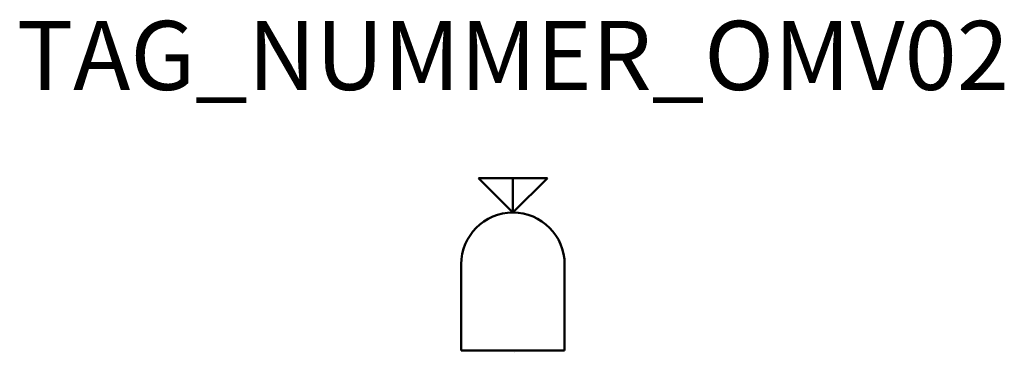
# Model space of a CAD drawing. Extents: x 96.8 to 168.1, y -428.2 to -404.1.
import ezdxf
from ezdxf.enums import TextEntityAlignment as Align

# ---------------------------------------------------------------- set-up
doc = ezdxf.new("R2010")
doc.units = 0
doc.styles.add('ISOCP', font='isocpeur.ttf')

msp = doc.modelspace()

# ---------------------------------------------------------------- linework, layer by layer
at = {"color": 0, "linetype": 'ByBlock', "lineweight": 50}
for p, q in [((130.011, -415.551), (132.511, -418.051)), ((130.011, -415.551), (135.011, -415.551)), ((132.511, -415.551), (132.511, -418.051)), ((132.511, -418.051), (135.011, -415.551)), ((128.761, -421.801), (128.761, -428.051)), ((136.261, -428.051), (136.261, -421.801)), ((128.761, -428.051), (136.261, -428.051))]:
    msp.add_line(p, q, dxfattribs=at)
msp.add_arc((132.511, -421.801), 3.75, 0, 180, dxfattribs=at)

# ---------------------------------------------------------------- texts
at = {"color": 0, "lineweight": -2, "style": 'ISOCP'}
msp.add_attdef('TAG_NUMMER_OMV02', text='', height=5, dxfattribs=at).set_placement((132.511, -406.67), align=Align.MIDDLE_CENTER)
at = {"color": 0, "linetype": 'ByBlock', "lineweight": -2, "style": 'ISOCP', "flags": 1}
for tag, p in [('BETRIEBSTEMPERATUR', (132.52, -428.007)), ('DURCHMESSER', (132.508, -427.992)), ('BETRIEBSDRUCK', (132.52, -428.002)), ('INHALT', (132.52, -427.997)), ('LAENGE', (132.523, -427.992))]:
    msp.add_attdef(tag, text='', height=0.0035, dxfattribs=at).set_placement(p, align=Align.RIGHT)
at = {"color": 0, "linetype": 'ByBlock', "lineweight": -2, "style": 'ISOCP'}
for tag, p, s, height, flags in [('ABCDE', (132.496, -427.975), '', 0.0035, 1), ('BENENNUNG', (132.496, -427.982), '', 0.0035, 1), ('TYPE', (132.511, -428.101), 'Bag', 0.0125, 3), ('CODE', (132.511, -428.064), '_AB2R11', 0.0125, 3), ('CLASS', (132.511, -428.076), 'Vessel Equipment', 0.0125, 3), ('SUBCLASS', (132.511, -428.089), 'Low Pressure and Atmospheric Storage Tanks', 0.0125, 3), ('DESCRIPTION', (132.511, -428.051), 'OMV Sack  ||  OMV Bag.sym', 0.0125, 3), ('ISH_IDTAG', (132.511, -428.171), 'TAG_NUMMER_OMV02|M|OMV_EQUIP_T_RAHMEN', 0.02, 1)]:
    msp.add_attdef(tag, p, s, height=height, dxfattribs=dict(at, flags=flags))
at = {"color": 0, "lineweight": 50, "style": 'ISOCP', "flags": 2}
msp.add_attdef('BAUHAUPTGRUPPE_OMV01', (132.511, -428.051), 'T', height=0.005, dxfattribs=at)

doc.saveas('drawing.dxf')
